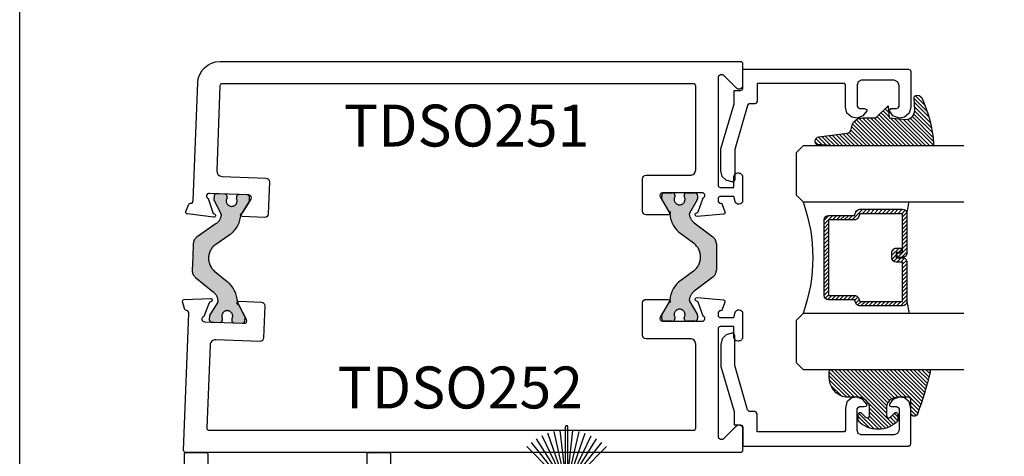
# Model space of a CAD drawing. Units: inches. Extents: x 0 to 160, y 0 to 19.
# Drawn here: x 126 to 130, y 9 to 10 of the extents above; entities that cross this region are included whole.
import ezdxf
from ezdxf import colors
from ezdxf.entities.mleader import LeaderData, LeaderLine
from ezdxf.math import Vec2, Vec3

# ---------------------------------------------------------------- set-up
doc = ezdxf.new("R2010")
doc.units = ezdxf.units.IN
doc.header["$MEASUREMENT"] = 0
doc.linetypes.add('HIDDEN', pattern=[0.375, 0.25, -0.125])
doc.layers.add('Arcadia-Mview', color=6, linetype='Continuous', plot=False)
for name, color, linetype in [('Arcadia-Profile', 5, 'Continuous'), ('Arcadia-Shade', 8, 'Continuous'), ('Arcadia-Text', 3, 'Continuous')]:
    doc.layers.add(name, color=color, linetype=linetype)
doc.styles.get("Standard").update_dxf_attribs({"font": 'ARIALN.TTF'})

# ---------------------------------------------------------------- blocks, each defined once
blk = doc.blocks.new('*U58')
at = {"layer": 'Arcadia-Shade', "lineweight": -3}
h = blk.add_hatch(dxfattribs=at)
h.set_pattern_fill('ANSI31', color=256, scale=0.1, style=0)
h.set_pattern_definition([(45, (-12.49009116438055, -10.79353366436353), (-0.0088388347648318, 0.0088388347648318), [])])
edge = h.paths.add_edge_path()
edge.add_line((0.4990116755820751, 0.4285564927512802), (0.5229934129158452, 0.4285564927512838))
edge.add_arc((0.5229934129158464, 0.4482414927513224), 0.0196850000000387, 269.9999999999964, 359.9999999999984)
edge.add_line((0.5426784129158851, 0.4482414927513219), (0.5426784129158851, 0.4732180318310384))
edge.add_line((0.5426784129158851, 0.4732180318310384), (0.5229934129158452, 0.4732180318310384))
edge.add_line((0.5229934129158452, 0.4732180318310384), (0.5229934129158452, 0.4482414927513219))
edge.add_line((0.5229934129158452, 0.4482414927513219), (0.4990116755820751, 0.4482414927513219))
edge.add_line((0.4990116755820751, 0.4482414927513219), (0.4990116755820751, 0.4763228331426533))
edge.add_arc((0.47932667558206, 0.476322833142687), 0.0196850000000151, 359.9999999999018, 449.9999999999017)
edge.add_line((0.4793266755820938, 0.4960078331427021), (0.3036411249999347, 0.4960078331426985))
edge.add_arc((0.3036411249999347, 0.4763228331426604), 0.0196850000000382, 90, 180)
edge.add_line((0.2839561249998965, 0.4763228331426604), (0.2839561249998965, 0.2858323436881278))
edge.add_arc((0.3036411249999145, 0.2858323436881261), 0.019685000000018, 179.999999999995, 245.4529343159603)
edge.add_line((0.2954631769583571, 0.2679264678137017), (0.3114070047096007, 0.2606446238063391))
edge.add_line((0.3114070047096007, 0.2606446238063391), (0.3114070047096007, 0.1457257251104203))
edge.add_arc((0.3310920047095802, 0.145725725110422), 0.0196849999999795, 180.0000000000052, 270.0000000000052)
edge.add_line((0.331092004709582, 0.1260407251104425), (0.668905995290265, 0.126040725110439))
edge.add_arc((0.668905995290266, 0.1457257251104211), 0.0196849999999822, 269.9999999999974, 359.9999999999974)
edge.add_line((0.6885909952902481, 0.1457257251104203), (0.6885909952902481, 0.2606446238063391))
edge.add_line((0.6885909952902481, 0.2606446238063391), (0.7045348230414366, 0.2679264678137088))
edge.add_arc((0.6963568749998893, 0.2858323436881248), 0.0196850000000061, 294.547065684023, 359.9999999999882)
edge.add_line((0.7160418749998954, 0.2858323436881207), (0.7160418749998936, 0.4763228331426604))
edge.add_arc((0.696356874999912, 0.47632283314266), 0.0196849999999816, 9.694e-13, 89.99999999999903)
edge.add_line((0.6963568749999123, 0.4960078331426417), (0.5206721869999261, 0.4960078331426985))
edge.add_arc((0.5206721869999243, 0.4763228331426586), 0.0196850000000399, 89.99999999999484, 179.9999999999948)
edge.add_line((0.5009871869998844, 0.4763228331426604), (0.5009871869998844, 0.4521573060815705))
edge.add_line((0.5009871869998844, 0.4521573060815705), (0.5206721869999261, 0.4521573060815705))
edge.add_line((0.5206721869999261, 0.4521573060815705), (0.5206721869999261, 0.4763228331426604))
edge.add_line((0.5206721869999261, 0.4763228331426604), (0.6963568749999123, 0.4763228331426604))
edge.add_line((0.6963568749999123, 0.4763228331426604), (0.6963568749999123, 0.2858323436881207))
edge.add_line((0.6963568749999123, 0.2858323436881207), (0.6804130472487256, 0.2785504996807049))
edge.add_arc((0.6885909952902385, 0.260644623806309), 0.0196849999999735, 114.5470656839565, 179.9999999999124)
edge.add_line((0.668905995290265, 0.2606446238063391), (0.668905995290265, 0.1457257251104203))
edge.add_line((0.668905995290265, 0.1457257251104203), (0.331092004709582, 0.1457257251104203))
edge.add_line((0.331092004709582, 0.1457257251104203), (0.331092004709582, 0.2606446238063391))
edge.add_arc((0.311407004709616, 0.2606446238063067), 0.019684999999966, 9.43583e-11, 65.45293431605755)
edge.add_line((0.3195849527511214, 0.2785504996806978), (0.3036411249999347, 0.2858323436881207))
edge.add_line((0.3036411249999347, 0.2858323436881207), (0.3036411249999347, 0.4763228331426604))
edge.add_line((0.3036411249999347, 0.4763228331426604), (0.4793266755820938, 0.4763228331426604))
edge.add_line((0.4793266755820938, 0.4763228331426604), (0.4793266755820938, 0.4482414927513219))
edge.add_arc((0.4990116755821053, 0.4482414927512917), 0.0196850000000115, 179.9999999999121, 269.9999999999121)
at = {"layer": 'Arcadia-Profile'}
for p, q in [((0, 0.03125), (1.8e-15, 0.75)), ((0.25, 0.75), (0.25, 0.03125)), ((0.75, 0.03125), (0.75, 0.75)), ((1, 0.75), (1, 0.03125)), ((0.3036416249999334, 0.4960078331427021), (0.2499999999999218, 0.5053829846366896)), ((0.6963568749999123, 0.4960078331427021), (0.7499984999999257, 0.5053829846366896)), ((0.7080088700575029, 0.2699663348586228), (0.7122228838293801, 0.2741803486304981)), ((0.03125, 0), (0, 0.03125)), ((0.03125, 0), (0, 0.03125)), ((0.03125, 0), (0, 0.03125)), ((0.03125, 0), (0, 0.03125)), ((0.03125, 0), (0, 0.03125)), ((0.21875, 0), (0.03125, 0)), ((0.21875, 0), (0.03125, 0)), ((0.25, 0.03125), (0.21875, 0)), ((0.25, 0.03125), (0.21875, 0)), ((0.78125, 0), (0.75, 0.03125)), ((0.96875, 0), (0.78125, 0)), ((1, 0.03125), (0.96875, 0))]:
    blk.add_line(p, q, dxfattribs=at)
blk.add_lwpolyline([(0.4990116755820751, 0.4285564927512802), (0.5229934129158452, 0.4285564927512838, 0.4142135623731049), (0.5426784129158851, 0.4482414927513219), (0.5426784129158851, 0.4732180318310384), (0.5229934129158452, 0.4732180318310384), (0.5229934129158452, 0.4482414927513219), (0.4990116755820751, 0.4482414927513219), (0.4990116755820751, 0.4763228331426533, 0.4142135623730951), (0.4793266755820938, 0.4960078331427021), (0.3036411249999347, 0.4960078331426985, 0.4142135623730951), (0.2839561249998965, 0.4763228331426604), (0.2839561249998965, 0.2858323436881278, 0.2936188569408289), (0.2954631769583571, 0.2679264678137017), (0.3114070047096007, 0.2606446238063391), (0.3114070047096007, 0.1457257251104203, 0.4142135623730951), (0.331092004709582, 0.1260407251104425), (0.668905995290265, 0.126040725110439, 0.4142135623730951), (0.6885909952902481, 0.1457257251104203), (0.6885909952902481, 0.2606446238063391), (0.7045348230414366, 0.2679264678137088, 0.2936188569408282), (0.7160418749998954, 0.2858323436881207), (0.7160418749998936, 0.4763228331426604, 0.4142135623730852), (0.6963568749999123, 0.4960078331426417), (0.5206721869999261, 0.4960078331426985, 0.4142135623730951), (0.5009871869998844, 0.4763228331426604), (0.5009871869998844, 0.4521573060815705), (0.5206721869999261, 0.4521573060815705), (0.5206721869999261, 0.4763228331426604), (0.6963568749999123, 0.4763228331426604), (0.6963568749999123, 0.2858323436881207), (0.6804130472487256, 0.2785504996807049, 0.2936188569407848), (0.668905995290265, 0.2606446238063391), (0.668905995290265, 0.1457257251104203), (0.331092004709582, 0.1457257251104203), (0.331092004709582, 0.2606446238063391, 0.2936188569408189), (0.3195849527511214, 0.2785504996806978), (0.3036411249999347, 0.2858323436881207), (0.3036411249999347, 0.4763228331426604), (0.4793266755820938, 0.4763228331426604), (0.4793266755820938, 0.4482414927513219, 0.4142135623730946)], format="xyb", close=True, dxfattribs=at)
blk.add_arc((0.4999992499998971, -0.6625220109668888), 0.7374409998105559, 70.18348207574029, 109.8165179242613, dxfattribs=at)
blk = doc.blocks.new('E-150MOD')
at = {"layer": 'Arcadia-Shade', "lineweight": -3}
h = blk.add_hatch(dxfattribs=at)
h.set_pattern_fill('ANSI31', color=256, scale=0.1, style=0)
h.set_pattern_definition([(45, (-0.138567264803946, 0.0239117308240513), (-0.0088388347648318, 0.0088388347648318), [])])
edge = h.paths.add_edge_path()
edge.add_line((0.2307305913625512, 0.1184704544556859), (0.202291955919371, 0.1184704544556872))
edge.add_arc((0.2022919559193711, 0.1278042520424739), 0.0093337975867867, 126.6780053634676, 269.9999999999995, ccw=False)
edge.add_arc((0.1429581583326799, 0.207470454455787), 0.0900000000000237, 306.6780053633725, 323.576426357604)
edge.add_arc((0.2073301242805562, 0.1599704544556878), 0.0099999999999988, 323.5764263576871, 450.0000000000201)
edge.add_line((0.2073301242805527, 0.1699704544556866), (0.1749999999999971, 0.169970454455686))
edge.add_arc((0.1749999999999987, 0.1199704544556874), 0.0499999999999986, 90.00000000000178, 180.0000000000027)
edge.add_line((0.125, 0.119970454455685), (0.1250000000000007, 0.0659049405506607))
edge.add_arc((0.037059360948156, 0.0786686605666967), 0.0888620759688553, 266.2190256176107, 351.74174670046614, ccw=False)
edge.add_line((0.0311995675385823, -0.009999999999998), (0.0100000000000015, -0.01))
edge.add_arc((0.0100000000000008, 8e-16), 0.0100000000000008, 180.0000000000043, 270.0000000000043, ccw=False)
edge.add_line((0, 0), (0, 0.4305641256404997))
edge.add_arc((0.009999999999999, 0.4305641256405004), 0.009999999999999, 77.99937774415321, 180.0000000000045, ccw=False)
edge.add_arc((-0.3507727045260797, -1.107357734935952), 1.589668855323814, 69.71688305471389, 76.80556558053468, ccw=False)
edge.add_arc((0.1947457635950655, 0.3698040499677627), 0.0150000000000009, -90.00000000001302, 68.26389573529048, ccw=False)
edge.add_line((0.1947457635950621, 0.3548040499677619), (0.1349999999999979, 0.3548040499677614))
edge.add_arc((0.1349999999999979, 0.3448040499677614), 0.01, 90, 180)
edge.add_line((0.1249999999999979, 0.3448040499677614), (0.125, 0.2949704544556848))
edge.add_arc((0.1750000000000003, 0.2949704544556861), 0.0500000000000002, 180.0000000000014, 270.0000000000005)
edge.add_line((0.1750000000000007, 0.2449704544556859), (0.2073301242805527, 0.2449704544556874))
edge.add_arc((0.207330124280542, 0.2549704544556661), 0.0099999999999787, 270.0000000000609, 396.4235736423736)
edge.add_arc((0.1429581583325789, 0.2074704544556889), 0.0900000000000011, 36.42357364230738, 53.32199463653551)
edge.add_arc((0.2022919559193708, 0.2871366568689003), 0.009333797586788, 89.99999999999869, 233.32199463655041, ccw=False)
edge.add_line((0.202291955919371, 0.2964704544556884), (0.2307305913625512, 0.2964704544556882))
edge.add_arc((0.1429581583325826, 0.2074704544556871), 0.125000000000002, -45.39787468375329, 45.39787468375329, ccw=False)
at = {"layer": 'Arcadia-Profile'}
blk.add_lwpolyline([(0.2307305913625512, 0.1184704544556859), (0.202291955919371, 0.1184704544556872, -0.7220322426225168), (0.1967167169756805, 0.1352900043835457, 0.0738671817168788), (0.215376620024047, 0.1540329544556911, 0.6153459029250179), (0.2073301242805527, 0.1699704544556866), (0.1749999999999971, 0.169970454455686, 0.4142135623731001), (0.125, 0.119970454455685), (0.1250000000000007, 0.0659049405506607, -0.3915067863019581), (0.0311995675385823, -0.009999999999998), (0.0100000000000015, -0.01, -0.4142135623730951), (0, 0), (0, 0.4305641256404997, -0.4769788655072018), (0.0120792231389261, 0.4403455790671917, -0.0309400796202896), (0.2003007460826568, 0.3837375409001378, -0.8262721402126098), (0.1947457635950621, 0.3548040499677619), (0.1349999999999979, 0.3548040499677614, 0.4142135623730951), (0.1249999999999979, 0.3448040499677614), (0.125, 0.2949704544556848, 0.41421356237309), (0.1750000000000007, 0.2449704544556859), (0.2073301242805527, 0.2449704544556874, 0.6153459029248967), (0.2153766200240104, 0.2609079544556594, 0.0738671817168641), (0.1967167169756818, 0.2796509045278258, -0.7220322426226498), (0.202291955919371, 0.2964704544556884), (0.2307305913625512, 0.2964704544556882, -0.418287269326214)], format="xyb", close=True, dxfattribs=at)
blk = doc.blocks.new('E-260MOD')
at = {"layer": 'Arcadia-Shade', "lineweight": -3}
h = blk.add_hatch(dxfattribs=at)
h.set_pattern_fill('ANSI31', color=256, scale=0.1, style=0)
h.set_pattern_definition([(45, (0.111432735196054, 0.0210802744449259), (-0.0088388347648318, 0.0088388347648318), [])])
edge = h.paths.add_edge_path()
edge.add_line((-0.1786578097246902, 0.2350642497696223), (-0.125, 0.2404197422160825))
edge.add_line((-0.125, 0.2404197422160825), (-0.1181936880113304, 0.3139171335331267))
edge.add_arc((-0.1581936880113304, 0.3139171335331286), 0.04, 359.9999999999973, 449.9999999999999)
edge.add_line((-0.1581936880113304, 0.3539171335331286), (-0.2162454687676565, 0.3519725935885994))
edge.add_arc((-0.2162454687677204, 0.3619725935886442), 0.0100000000000448, 199.8505422421205, 270.0000000003661, ccw=False)
edge.add_arc((-0.2057289674488805, 0.3657692497091054), 0.0211808495959475, 113.38550761416829, 199.8505422417517, ccw=False)
edge.add_arc((0.0188137903408532, -0.0927442170155847), 0.5317010624323791, 93.16608336545528, 115.98409913818631, ccw=False)
edge.add_arc((-0.009999999999999, 0.4281605382221339), 0.009999999999999, -5.4001247917767614e-12, 93.166083365465, ccw=False)
edge.add_line((0, 0.428160538222133), (0, 0))
edge.add_line((0, 0), (-0.0053552835515234, -0.0845275820354292))
edge.add_arc((-0.0204262058438835, -0.0713796810144441), 0.0199999999999994, 191.4084515945802, 318.8984941272966, ccw=False)
edge.add_line((-0.0400310460016437, -0.0753357197388062), (-0.0574464047220715, 0.0534071486590815))
edge.add_arc((-0.0772453629954753, 0.0505785003444151), 0.0200000000000013, 8.130742450397316, 62.82068149597911)
edge.add_line((-0.0681098259279479, 0.0683701265345048), (-0.0978388426688213, 0.0757519387839843))
edge.add_arc((-0.0749999999999996, 0.1202310042592028), 0.0499999999999997, 180.0000000000006, 242.82068149597302, ccw=False)
edge.add_line((-0.1249999999999993, 0.1202310042592023), (-0.125, 0.180419742216082))
edge.add_line((-0.125, 0.180419742216082), (-0.1786578097246902, 0.2350642497696223))
at = {"layer": 'Arcadia-Profile'}
blk.add_lwpolyline([(-0.1786578097246902, 0.2350642497696223), (-0.125, 0.2404197422160825), (-0.1181936880113304, 0.3139171335331267, 0.4142135623731084), (-0.1581936880113304, 0.3539171335331286), (-0.2162454687676565, 0.3519725935885994, -0.3160158995843511), (-0.2256512846930993, 0.3585769159274423, -0.3962562958274539), (-0.2141359800658433, 0.3852101994920861, -0.0998926618858281), (-0.0105523046130392, 0.4381452745538752, -0.4304926132808653), (0, 0.428160538222133), (0, 0), (-0.0053552835515234, -0.0845275820354292, -0.6217797134979012), (-0.0400310460016437, -0.0753357197388062), (-0.0574464047220715, 0.0534071486590815, 0.2432650129539878), (-0.0681098259279479, 0.0683701265345048), (-0.0978388426688213, 0.0757519387839843, -0.2811846954961982), (-0.1249999999999993, 0.1202310042592023), (-0.125, 0.180419742216082)], format="xyb", close=True, dxfattribs=at)
blk.add_lwpolyline([(-0.1786578097246902, 0.2350642497696223), (-0.125, 0.2404197422160825), (-0.1181936880113304, 0.3139171335331267, 0.4142135623731084), (-0.1581936880113304, 0.3539171335331286), (-0.2162454687676565, 0.3519725935885994, -0.3160158995843511), (-0.2256512846930993, 0.3585769159274423, -0.3962562958274539), (-0.2141359800658433, 0.3852101994920861, -0.0998926618858281), (-0.0105523046130392, 0.4381452745538752, -0.4304926132808653), (0, 0.428160538222133), (0, 0), (-0.0053552835515234, -0.0845275820354292, -0.6217797134979012), (-0.0400310460016437, -0.0753357197388062), (-0.0574464047220715, 0.0534071486590815, 0.2432650129539878), (-0.0681098259279479, 0.0683701265345048), (-0.0978388426688213, 0.0757519387839843, -0.2811846954961982), (-0.1249999999999993, 0.1202310042592023), (-0.125, 0.180419742216082)], format="xyb", close=True, dxfattribs=at)
blk = doc.blocks.new('DS001')
at = {"layer": 'Arcadia-Profile'}
blk.add_lwpolyline([(1.226564120187185, 1.758544697171567), (1.219516519199708, 1.744449495196603), (1.205421317224726, 1.740925694702862), (1.11027870389372, 1.740925694702862), (1.103231102906243, 1.744449495196603), (1.09970730241249, 1.751497096184085), (1.09970730241249, 1.772639899146532), (1.096183501918766, 1.78341858300974), (1.089135900931261, 1.78341858300974), (1.067993097968831, 1.76559229815905), (1.057421696487602, 1.740925694702862), (1.060945496981354, 1.716259091246674), (1.07856449945006, 1.695116288284227), (1.106754903399967, 1.688068687296744), (1.205421317224726, 1.688068687296744), (1.212468918212203, 1.684544886803003), (1.212468918212203, 1.677497285815521), (1.212468918212203, 1.300036068221246), (1.212468918212203, 1.292988467233764), (1.205421317224726, 1.292988467233764), (1.131421506856178, 1.292988467233764), (1.124373905868673, 1.289464666740023), (1.120850105374949, 1.28241706575254), (1.120850105374949, 1.257543179914367), (1.117326304881196, 1.254019379420626), (1.113802504387472, 1.250495578926885), (0.9164696767379545, 1.194114771027026), (0.7823579755938049, 1.194114771027026), (0.7753103746063282, 1.190590970533285), (0.7717865741125756, 1.183543369545803), (0.7717865741125756, 1.180019569052061), (0.7788341751000523, 1.155352965595873), (0.7964531775687583, 1.137733963127167), (0.821327063406948, 1.130686362139685), (0.9199934772317071, 1.130686362139685), (1.120850105374949, 1.190590970533285), (1.173707112781067, 1.190590970533285), (1.180754713768543, 1.190590970533285), (1.180754713768543, 1.197638571520767), (1.180754713768543, 1.218781374483214), (1.184278514262296, 1.225828975470697), (1.191326115249773, 1.229352775964438), (1.276104609481529, 1.229352775964438), (1.276104609481529, 1.970387291560007), (1.272580808987805, 1.97743489254749), (1.265533208000328, 1.980958693041231), (1.106754903399967, 1.980958693041231), (1.07856449945006, 1.973911092053748), (1.060945496981354, 1.952768289091302), (1.057421696487602, 1.927894403253129), (1.067993097968831, 1.899703999303199), (1.089135900931261, 1.885608797328234), (1.096183501918766, 1.885608797328234), (1.09970730241249, 1.892656398315717), (1.09970730241249, 1.917323001771905), (1.103231102906243, 1.924370602759387), (1.11027870389372, 1.927894403253129), (1.205421317224726, 1.927894403253129), (1.219516519199708, 1.920846802265646), (1.226564120187185, 1.906751600290682)], close=True, dxfattribs=at)
blk = doc.blocks.new('B270PILE')
at = {"layer": 'Arcadia-Profile'}
for p, q in [((-0.005, 0.03), (-0.005, 0.225)), ((0.005, 0.03), (0.005, 0.225)), ((-0.0347241831699113, 0.03), (-0.1093844810405916, 0.1850337060029319)), ((-0.0252308089558078, 0.03), (-0.0832651711355121, 0.1958526784054417)), ((-0.0164576119723372, 0.03), (-0.0560987533918259, 0.2036791885306117)), ((-0.0081243397192981, 0.03), (-0.0282268612749826, 0.2084148134725706)), ((0.0081243397192981, 0.03), (0.0282268612749826, 0.2084148134725706)), ((0.0164576119723372, 0.03), (0.0560987533918259, 0.2036791885306117)), ((0.0252308089558078, 0.03), (0.0832651711355121, 0.1958526784054417)), ((0.0347241831699113, 0.03), (0.1093844810405917, 0.1850337060029319)), ((-0.0721055093308178, 0.03), (-0.1782655152223096, 0.1361600058914919)), ((-0.0575022248831391, 0.03), (-0.1571852140601667, 0.1549985147676532)), ((-0.0453068943729671, 0.03), (-0.1341282176302316, 0.1713583261783576)), ((0.0453068943729671, 0.03), (0.1341282176302316, 0.1713583261783576)), ((0.0575022248831391, 0.03), (0.1571852140601667, 0.1549985147676532)), ((0.0721055093308178, 0.03), (0.1782655152223096, 0.1361600058914919))]:
    blk.add_line(p, q, dxfattribs=at)
blk.add_lwpolyline([(-0.105, 0, -0.9999999999999998), (-0.105, 0.03), (0.105, 0.03, -0.9999999999999998), (0.105, 0), (0.105, 0)], format="xyb", close=True, dxfattribs=at)
blk.add_arc((0, 0.225), 0.005, 0, 180, dxfattribs=at)

msp = doc.modelspace()

# ---------------------------------------------------------------- hatches: boundary and pattern name
at = {"layer": 'Arcadia-Profile', "lineweight": -3}
h = msp.add_hatch(color=256, dxfattribs=at)
h.dxf.hatch_style = 1
edge = h.paths.add_edge_path()
edge.add_arc((126.9216714909128, 9.431325149401612), 0.0770783737909187, 124.8023961409555, 230.8023961409256, ccw=False)
edge.add_line((126.8776791703121, 9.494616155353693), (126.9359185787823, 9.53509721092325))
edge.add_arc((126.871159407366, 9.633871081906886), 0.1181102361000375, 303.250074611827, 354.1731172386308)
edge.add_arc((126.9964927218141, 9.621080773030723), 0.0078740157399742, 147.8023961394414, 174.1731172370298, ccw=False)
edge.add_line((126.9898296080371, 9.62527637056473), (127.0265149821218, 9.683537159287535))
edge.add_arc((127.0198518683446, 9.687732756821529), 0.0078740157400875, 327.8023961400936, 357.8023961397121)
edge.add_line((127.0277200929109, 9.687430819661582), (127.0283185477023, 9.703026040517326))
edge.add_arc((127.0165162108529, 9.703478946256961), 0.0118110236100018, 357.8023961410673, 447.8023961410673)
edge.add_line((127.0169691165925, 9.715281283106375), (126.9815621060444, 9.716640000325466))
edge.add_arc((126.9811092003046, 9.704837663476038), 0.0118110236100197, 87.80239614060064, 177.8023961411393)
edge.add_line((126.9693068634552, 9.70529056921566), (126.969125415152, 9.700562181366305))
edge.add_arc((126.9479734153593, 9.688379648986011), 0.0244094487940084, -214.33507659399254, 29.93986887563841, ccw=False)
edge.add_line((126.927817236179, 9.702147351455206), (126.9279986844823, 9.70687573930456))
edge.add_arc((126.916196347633, 9.707328645044196), 0.0118110236099992, 357.8023961410668, 447.8023961410801)
edge.add_line((126.9166492533726, 9.71913098189361), (126.8812422428243, 9.720489699112587))
edge.add_arc((126.8807893370847, 9.70868736226316), 0.0118110236100156, 87.80239614112585, 177.8023961405872)
edge.add_line((126.8689870002353, 9.709140268002894), (126.8683885454438, 9.69354504714715))
edge.add_arc((126.8762567700101, 9.693243109987431), 0.0078740157400054, 177.8023961413444, 207.802396141072)
edge.add_line((126.8692917190732, 9.689570482954988), (126.9011545419758, 9.629143387430869))
edge.add_arc((126.8941894910389, 9.62547076039817), 0.0078740157400753, -7.662759374272923, 27.802396142902296, ccw=False)
edge.add_arc((126.8473672826969, 9.631770384627611), 0.0551181101799959, 304.80239614087424, 352.33724062396993, ccw=False)
edge.add_line((126.8788258287803, 9.586511507618408), (126.7929713448653, 9.526835761838012))
edge.add_arc((126.8154417349248, 9.494507992545731), 0.0393700786999669, 124.8023961408298, 177.8023961409064)
edge.add_line((126.7761006120935, 9.496017678344625), (126.7738357855555, 9.436998232650918))
edge.add_line((126.7738357855555, 9.436998232650918), (126.7715709590175, 9.377978786957211))
edge.add_arc((126.8109120818488, 9.376469101158332), 0.0393700786999969, 177.8023961409288, 230.8023961409864)
edge.add_line((126.7860303144133, 9.345958435054055), (126.8670590259398, 9.279878673015443))
edge.add_arc((126.83222455153, 9.237163740469494), 0.0551181101799701, 3.2675516577065196, 50.80239614094438, ccw=False)
edge.add_arc((126.8793918392034, 9.239856588959366), 0.007874015740032, -32.19760385856563, 3.267551658120283, ccw=False)
edge.add_line((126.8860549529806, 9.235660991425558), (126.8496549646311, 9.17785342959348))
edge.add_arc((126.8563180784083, 9.1736578320596), 0.007874015740024, 147.8023961407799, 177.8023961405219)
edge.add_line((126.848449853842, 9.173959769219433), (126.8478513990507, 9.15836454836369))
edge.add_arc((126.8596537359001, 9.157911642624054), 0.0118110236100036, 177.8023961410676, 267.8023961405076)
edge.add_line((126.8592008301603, 9.14610930577464), (126.8946078407086, 9.144750588555663))
edge.add_arc((126.8950607464482, 9.15655292540509), 0.0118110236100156, 267.8023961411259, 357.8023961405872)
edge.add_line((126.9068630832977, 9.156100019665354), (126.907044531601, 9.16082840751471))
edge.add_arc((126.9281965313937, 9.17301093989509), 0.0244094487939979, -34.3350765939316, 209.9398688758837, ccw=False)
edge.add_line((126.948352710574, 9.159243237425923), (126.9481712622706, 9.154514849576568))
edge.add_arc((126.95997359912, 9.154061943836817), 0.0118110236100062, 177.8023961405161, 267.8023961405162)
edge.add_line((126.9595206933803, 9.142259606987405), (126.9949277039286, 9.140900889768428))
edge.add_arc((126.9953806096682, 9.152703226617856), 0.0118110236100156, 267.8023961411259, 357.8023961405872)
edge.add_line((127.0071829465176, 9.15225032087812), (127.007781401309, 9.167845541733865))
edge.add_arc((126.9999131767427, 9.16814747889374), 0.0078740157400034, 357.8023961402055, 387.8023961407282)
edge.add_line((127.0068782276797, 9.171820105926141), (126.9747655916437, 9.232720966192227))
edge.add_arc((126.9817306425807, 9.236393593224687), 0.007874015740016, 181.4316750433747, 207.8023961411424, ccw=False)
edge.add_arc((126.8557857192344, 9.233245896451942), 0.1181102360999723, 1.43167504319827, 52.35471766999599)
edge.add_line((126.9279240428054, 9.326766429726487), (126.8729581981202, 9.3715916511652))
h = msp.add_hatch(color=256, dxfattribs=at)
h.dxf.hatch_style = 1
edge = h.paths.add_edge_path()
edge.add_line((129.0296770588684, 9.693338131183847), (128.9955205318318, 9.63417729094635))
edge.add_arc((129.0023396294924, 9.630240283076287), 0.0078740157400608, 149.9999999997158, 185.4651555163877)
edge.add_arc((129.0493689665929, 9.63473982875757), 0.0551181101799998, 185.4651555168738, 232.9999999999651)
edge.add_line((129.0161980598389, 9.590720548721148), (129.099701072277, 9.527796515502583))
edge.add_arc((129.0760075674526, 9.496354172619345), 0.0393700787000457, 2.05773176276125e-11, 53.00000000006139, ccw=False)
edge.add_line((129.1153776461527, 9.496354172619357), (129.1153776461527, 9.437291287410059))
edge.add_line((129.1153776461527, 9.437291287410059), (129.1153776461527, 9.378228402200872))
edge.add_arc((129.0760075674526, 9.378228402200829), 0.0393700787000126, -52.9999999999784, 6.201616997714154e-11, ccw=False)
edge.add_line((129.0997010722771, 9.346786059317647), (129.0161980598389, 9.283862026099081))
edge.add_arc((129.0493689665929, 9.239842746062688), 0.0551181101799809, 127.0000000000645, 174.5348444831542)
edge.add_arc((129.0023396294924, 9.244342291743802), 0.0078740157400298, 174.5348444825534, 209.9999999992335)
edge.add_line((128.9955205318317, 9.240405283873878), (129.0296770588684, 9.181244443636384))
edge.add_arc((129.0228579612078, 9.17730743576642), 0.0078740157399503, -5.171045813767705e-10, 29.999999999912575, ccw=False)
edge.add_line((129.0307319769478, 9.177307435766348), (129.0307319769478, 9.161700736510053))
edge.add_arc((129.0189209533378, 9.161700736510053), 0.0118110236099938, -90, 0, ccw=False)
edge.add_line((129.0189209533378, 9.149889712900057), (128.9834878825078, 9.149889712900057))
edge.add_arc((128.9834878825078, 9.161700736510053), 0.0118110236099938, 180, 270, ccw=False)
edge.add_line((128.9716768588978, 9.161700736510053), (128.9716768588978, 9.166432604549296))
edge.add_arc((128.9510075675803, 9.179417271925084), 0.0244094487940165, 327.8625272650945, 572.1374727349054)
edge.add_line((128.9303382762627, 9.166432604549296), (128.9303382762627, 9.161700736510053))
edge.add_arc((128.9185272526528, 9.161700736510053), 0.0118110236099938, -90, 0, ccw=False)
edge.add_line((128.9185272526528, 9.149889712900057), (128.8830941818228, 9.149889712900057))
edge.add_arc((128.8830941818228, 9.161700736510053), 0.0118110236099938, 180, 270, ccw=False)
edge.add_line((128.8712831582128, 9.161700736510053), (128.8712831582127, 9.177307435766348))
edge.add_arc((128.8791571739527, 9.17730743576632), 0.0078740157399775, 149.9999999993572, 179.9999999997932, ccw=False)
edge.add_line((128.8723380762922, 9.181244443636384), (128.9067623997217, 9.240869120832595))
edge.add_arc((128.8999433020611, 9.244806128702503), 0.0078740157399319, 330.0000000004877, 356.3707210986562)
edge.add_arc((129.0256748939117, 9.236831260529723), 0.1181102360999983, 125.44767847094101, 176.3707210977143, ccw=False)
edge.add_line((128.9571757667441, 9.333049228960132), (129.0138200540093, 9.375733761043985))
edge.add_arc((128.9674331307018, 9.437291287410101), 0.0770783737909302, 307.0000000000244, 413.0000000000051)
edge.add_line((129.0138200540093, 9.498848813776245), (128.9571757667441, 9.541533345860099))
edge.add_arc((129.0256748939117, 9.637751314290536), 0.1181102361000097, 183.6292789022991, 234.5523215290726, ccw=False)
edge.add_arc((128.899943302061, 9.629776446117756), 0.0078740157400191, 3.629278901095668, 29.99999999890024)
edge.add_line((128.9067623997217, 9.633713453987635), (128.8723380762921, 9.693338131183847))
edge.add_arc((128.8791571739527, 9.697275139053811), 0.0078740157399503, 179.999999999483, 209.9999999999126, ccw=False)
edge.add_line((128.8712831582128, 9.697275139053882), (128.8712831582128, 9.712881838310064))
edge.add_arc((128.8830941818228, 9.712881838310064), 0.0118110236099938, 90, 180, ccw=False)
edge.add_line((128.8830941818228, 9.724692861920058), (128.9185272526528, 9.724692861920058))
edge.add_arc((128.9185272526528, 9.712881838310064), 0.0118110236099938, 0, 90, ccw=False)
edge.add_line((128.9303382762627, 9.712881838310064), (128.9303382762627, 9.70814997027082))
edge.add_arc((128.9510075675803, 9.695165302895116), 0.0244094487939952, 147.8625272652994, 392.1374727347006)
edge.add_line((128.9716768588978, 9.70814997027082), (128.9716768588978, 9.712881838310064))
edge.add_arc((128.9834878825078, 9.712881838310064), 0.0118110236099938, 90, 180, ccw=False)
edge.add_line((128.9834878825078, 9.724692861920058), (129.0189209533378, 9.724692861920058))
edge.add_arc((129.0189209533378, 9.712881838310064), 0.0118110236099938, 0, 90, ccw=False)
edge.add_line((129.0307319769478, 9.712881838310064), (129.0307319769478, 9.697275139053882))
edge.add_arc((129.0228579612078, 9.697275139053954), 0.0078740157399633, 329.9999999989334, 359.99999999948295, ccw=False)

# ---------------------------------------------------------------- linework, layer by layer
at = {"layer": 'Arcadia-Mview', "lineweight": -3}
msp.add_lwpolyline([(126, 18.65916279293205), (142, 18.65916279293205), (142, 2.84e-14), (126, 2.84e-14)], close=True, dxfattribs=at)
at = {"layer": 'Arcadia-Profile', "elevation": -0.0001031840451056}
for points in [[(129.0273817151255, 9.634584161152244, 0.270495450892694), (129.0335849515913, 9.639739299258505), (129.0560200235859, 9.70137915334055, 0.8430390037151086), (129.052020023752, 9.724692861920058), (128.8750200237519, 9.724692861920058, 0.5773502691895758), (128.8646277189066, 9.706692861920029), (128.8997507351429, 9.645858013283483, 0.1826758133126405), (128.9041285372508, 9.642275437592158, -0.8496353657691814), (128.9015781361347, 9.626692861920102), (128.801020023752, 9.626692861920102, -0.4142135623730951), (128.7850200237519, 9.642692861920064), (128.785020023752, 9.786692861920068, -0.4142135623730951), (128.801020023752, 9.802692861920033), (128.998020023752, 9.802692861920033, 0.4142135623730951), (129.023020023752, 9.827692861920008), (129.023020023752, 10.20229128741004, 0.4142135623730951), (129.013020023752, 10.21229128741015), (126.9056362867373, 10.21229128741003, 0.4030236207041986), (126.895643641528, 10.20267474760339), (126.8810958271818, 9.823571127802321, 0.4142135623730441), (126.9051187897218, 9.79763086429568), (127.1019739003462, 9.790076698487379, -0.4142135623730951), (127.1173485963719, 9.773474929843127), (127.1118267695882, 9.629580838828357, -0.4142135623730152), (127.0952250009439, 9.61420614280257), (126.9947408469475, 9.618062146123972, -0.8496353657689766), (126.992789851346, 9.633731058868417, 0.1826758133126548), (126.9973018111887, 9.637143128366114), (127.034731769464, 9.69658640638556, 0.5773502691917314), (127.025037336289, 9.714971671284953), (126.8481675160834, 9.721758916706559, 0.8430390037137648), (126.8432764702457, 9.698615738942518), (126.8633313986784, 9.636160923978192, 0.2704954508840038), (126.8693323937681, 9.63077170794281, -0.9618520024803768), (126.8667141220529, 9.614999651406148), (126.7498700107613, 9.629755530918256, -0.4931454260286516), (126.7434652536186, 9.64071490698245), (126.7566265061207, 9.672969427542961, -0.3027680775113653), (126.7639744173624, 9.677946792120448, 0.4008754401572824), (126.77587682185, 9.689486311545235), (126.7960862168677, 10.21612588934317, -0.4030236207055825), (126.8960126689613, 10.31229128741006), (129.2230200237519, 10.31229128741006, -0.4142135623730951), (129.2330200237519, 10.30229128741007), (129.2330200237519, 10.20429128741011, -0.6681786379174821), (129.205706315253, 10.19297757891103), (129.1503337322509, 10.24835016191309, 0.6681786379192989), (129.123020023752, 10.23703645341413), (129.123020023752, 9.758291287410083, 0.4142135623730951), (129.133020023752, 9.748291287410092), (129.1930200237519, 9.748291287410092), (129.1930200237519, 9.79429128741003, -0.4142135623730951), (129.2120200237519, 9.813291287410035), (129.2140200237519, 9.813291287410035, -0.4142135623730951), (129.2330200237519, 9.79429128741003), (129.2330200237519, 9.689291287410011, -0.4142135623730951), (129.2170200237519, 9.673291287410049), (129.2146754772947, 9.673291287410049, -0.3394542588636201), (129.1992206640741, 9.6851501826884), (129.1930200237519, 9.708291287410017), (129.1330200237519, 9.708291287410017, 0.4142135623730951), (129.1230200237519, 9.698291287410026), (129.1230200237519, 9.689671932225675, 0.4008754401553171), (129.1344711796353, 9.677684490043358, -0.3027680775114163), (129.1416228245236, 9.67242902306668), (129.1535375647311, 9.639693543387917, -0.4931454260338671), (129.1467172697069, 9.628987824656514), (129.0293932655719, 9.618723304335273, -0.9618520024741991)], [(126.8770953980422, 9.067365205691768, 0.4142135623730951), (126.8511551345355, 9.043342243151638), (126.8369310500695, 8.67267474760342, 0.4254927504328039), (126.8469236952788, 8.662291287410081), (129.013020023752, 8.662291287410081, 0.4142135623730951), (129.023020023752, 8.672291287410072), (129.023020023752, 9.046889712900107, 0.4142135623730951), (128.998020023752, 9.071889712900084), (128.801020023752, 9.071889712900198, -0.414213562371014), (128.7850200237519, 9.087889712900047), (128.785020023752, 9.231889712900166, -0.4142135623730951), (128.801020023752, 9.247889712900127), (128.9015781361347, 9.247889712900127, -0.8496353657691814), (128.9041285372508, 9.23230713722796, 0.1826758133126405), (128.899750735143, 9.228724561536634), (128.8646277189065, 9.167889712900088, 0.5773502691895758), (128.8750200237519, 9.149889712900057), (129.052020023752, 9.149889712900057, 0.8430390037151084), (129.0560200235859, 9.17320342147968), (129.0335849515914, 9.234843275561612, 0.2704954508933203), (129.0273817151255, 9.239998413667873, -0.9618520024741997), (129.0293932655719, 9.255859270484958), (129.1467172697069, 9.245594750163601, -0.4931454260297168), (129.1535375647312, 9.234889031432314), (129.1416228245237, 9.202153551753437, -0.3027680775112389), (129.1344711796353, 9.196898084776873, 0.4008754401580664), (129.1230200237519, 9.184910642594442), (129.1230200237519, 9.176291287410091, 0.4142135623730951), (129.1330200237519, 9.1662912874101), (129.1930200237519, 9.1662912874101), (129.199220664074, 9.189432392131717, -0.33945425886362), (129.2146754772947, 9.201291287410069), (129.2170200237519, 9.201291287410069, -0.4142135623730951), (129.2330200237519, 9.185291287410106), (129.2330200237519, 9.080291287410088, -0.4142135623730951), (129.2140200237519, 9.061291287410082), (129.2120200237519, 9.061291287410082, -0.4142135623730951), (129.1930200237519, 9.080291287410088), (129.1930200237519, 9.126291287410137), (129.133020023752, 9.126291287410137, 0.4142135623730951), (129.123020023752, 9.116291287410146), (129.1230200237519, 8.637546121405986, 0.6681786379192989), (129.1503337322509, 8.626232412907026), (129.2057063152529, 8.68160499590908, -0.6681786379192989), (129.2330200237519, 8.67029128741012), (129.2330200237519, 8.57229128741005, -0.4142135623730951), (129.2230200237519, 8.562291287410059), (126.7430126689613, 8.562291287410059, -0.4254927504328039), (126.7330200237519, 8.572674747603397), (126.75652123568, 9.185096263274882, 0.4008754401564696), (126.7455381725718, 9.197513995189293, -0.3027680775092711), (126.7385933138068, 9.203039833993213), (126.7279426119777, 9.236208120270472, -0.4931454260292668), (126.7351684125153, 9.246644434004901), (126.8527997307963, 9.252402496455826, -0.9618520024663318), (126.8542016010673, 9.236476170014608, 0.2704954508893353), (126.8478052479265, 9.231562692830035), (126.8230230334215, 9.170828469274507, 0.8430390037091244), (126.8261261034195, 9.147378523368612), (127.0029959236251, 9.140591277947006, 0.577350269189621), (127.0140708134958, 9.158179535801306), (126.9813064037844, 9.220316469539963, 0.1826758133082255), (126.9770691989752, 9.224064281606157, -0.8496353657736964), (126.9802152540725, 9.239537598889566), (127.0806994080688, 9.235681595568275, -0.4142135623751746), (127.0960741040945, 9.219079826923913), (127.0905522773108, 9.075185735909141, -0.4142135623730951), (127.0739505086666, 9.059811039883467)]]:
    msp.add_lwpolyline(points, format="xyb", close=True, dxfattribs=at)
at = {"layer": 'Arcadia-Profile', "linetype": 'HIDDEN', "elevation": -0.0001031840451056}
for points in [[(126.8729581981202, 9.3715916511652, -0.4985816080532727), (126.8776791703121, 9.494616155353693), (126.9359185787823, 9.53509721092325, 0.2259239423165799), (126.9886593896611, 9.621880167335686, -0.1155744859907355), (126.9898296080371, 9.62527637056473), (127.0265149821218, 9.683537159287535, 0.1316524975856848), (127.0277200929109, 9.687430819661582), (127.0283185477023, 9.703026040517326, 0.414213562373095), (127.0169691165925, 9.715281283106375), (126.9815621060444, 9.716640000325466, 0.4142135623759122), (126.9693068634552, 9.70529056921566), (126.969125415152, 9.700562181366305, -1.809162955580436), (126.927817236179, 9.702147351455206), (126.9279986844823, 9.70687573930456, 0.4142135623732031), (126.9166492533726, 9.71913098189361), (126.8812422428243, 9.720489699112587, 0.4142135623702778), (126.8689870002353, 9.709140268002894), (126.8683885454438, 9.69354504714715, 0.1316524975861804), (126.8692917190732, 9.689570482954988), (126.9011545419758, 9.629143387430869, -0.1559930782602346), (126.9019931924293, 9.624420823026863, -0.2104361507017686), (126.8788258287803, 9.586511507618408), (126.7929713448653, 9.526835761838012, 0.2354687434836783), (126.7761006120935, 9.496017678344625), (126.7738357855555, 9.436998232650918), (126.7715709590175, 9.377978786957211, 0.2354687434835778), (126.7860303144133, 9.345958435054055), (126.8670590259398, 9.279878673015443, -0.2104361507024193), (126.8872530538156, 9.24030539704108, -0.1559930782580519), (126.8860549529806, 9.235660991425558), (126.8496549646311, 9.17785342959348, 0.1316524975862468), (126.848449853842, 9.173959769219433), (126.8478513990507, 9.15836454836369, 0.414213562370278), (126.8592008301603, 9.14610930577464), (126.8946078407086, 9.144750588555663, 0.4142135623702777), (126.9068630832977, 9.156100019665354), (126.907044531601, 9.16082840751471, -1.809162955584748), (126.948352710574, 9.159243237425923), (126.9481712622706, 9.154514849576568, 0.4142135623730951), (126.9595206933803, 9.142259606987405), (126.9949277039286, 9.140900889768428, 0.4142135623702777), (127.0071829465176, 9.15225032087812), (127.007781401309, 9.167845541733865, 0.131652497589709), (127.0068782276797, 9.171820105926141), (126.9747655916437, 9.232720966192227, -0.1155744859915625), (126.9738590848715, 9.236196862176367, 0.2259239423165561), (126.9279240428054, 9.326766429726487)], [(129.0296770588684, 9.693338131183847), (128.9955205318318, 9.63417729094635, 0.1559930782579787), (128.9945014066423, 9.629490358796144, 0.2104361507017316), (129.0161980598389, 9.590720548721148), (129.099701072277, 9.527796515502583, -0.2354687434835282), (129.1153776461527, 9.496354172619357), (129.1153776461527, 9.437291287410059), (129.1153776461527, 9.378228402200872, -0.2354687434835282), (129.0997010722771, 9.346786059317647), (129.0161980598389, 9.283862026099081, 0.2104361507017315), (128.9945014066423, 9.245092216024087, 0.1559930782579785), (128.9955205318317, 9.240405283873878), (129.0296770588684, 9.181244443636384, -0.1316524975893111), (129.0307319769478, 9.177307435766348), (129.0307319769478, 9.161700736510053, -0.4142135623730951), (129.0189209533378, 9.149889712900057), (128.9834878825078, 9.149889712900057, -0.4142135623730951), (128.9716768588978, 9.161700736510053), (128.9716768588977, 9.166432604549296, 1.809162955584641), (128.9303382762627, 9.166432604549296), (128.9303382762627, 9.161700736510053, -0.4142135623730951), (128.9185272526528, 9.149889712900057), (128.8830941818228, 9.149889712900057, -0.4142135623730951), (128.8712831582128, 9.161700736510053), (128.8712831582127, 9.177307435766348, -0.1316524975893111), (128.8723380762922, 9.181244443636384), (128.9067623997217, 9.240869120832595, 0.1155744859933333), (128.9078015265517, 9.24430769944183, -0.2259239423164371), (128.9571757667441, 9.333049228960132), (129.0138200540093, 9.375733761043985, 0.4985816080533266), (129.0138200540093, 9.498848813776245), (128.9571757667441, 9.541533345860099, -0.2259239423164371), (128.9078015265517, 9.6302748753784, 0.115574485991736), (128.9067623997217, 9.633713453987635), (128.8723380762921, 9.693338131183847, -0.1316524975893111), (128.8712831582128, 9.697275139053882), (128.8712831582128, 9.712881838310064, -0.4142135623730951), (128.8830941818228, 9.724692861920058), (128.9185272526528, 9.724692861920058, -0.414213562373095), (128.9303382762627, 9.712881838310064), (128.9303382762627, 9.70814997027082, 1.809162955576214), (128.9716768588978, 9.70814997027082), (128.9716768588978, 9.712881838310064, -0.4142135623730951), (128.9834878825078, 9.724692861920058), (129.0189209533378, 9.724692861920058, -0.414213562373095), (129.0307319769478, 9.712881838310064), (129.0307319769478, 9.697275139053882, -0.1316524975898029)]]:
    msp.add_lwpolyline(points, format="xyb", close=True, dxfattribs=at)
at = {"layer": 'Arcadia-Profile', "lineweight": -3, "elevation": -0.0001031840451056}
for points in [[(126.7363460022947, 8.21229128741356), (126.7363460022947, 8.555624620743396), (126.7363551387297, 8.555973527118336), (126.7363825229923, 8.55632147716528), (126.736428080024, 8.556667517176942), (126.7364916849565, 8.55701069868223), (126.7365731634528, 8.557350081043975), (126.7366722921861, 8.557684734039182), (126.7367887994514, 8.558013740406974), (126.7369223659104, 8.5583361983638), (126.7370726254668, 8.558651224074989), (126.7372391662695, 8.558957954076728), (126.7374215318417, 8.559255547643485), (126.7376192223322, 8.559543189091979), (126.737831695885, 8.559820090016952), (126.7380583701248, 8.560085491452352), (126.7382986237535, 8.560338665951345), (126.7385517982523, 8.560578919579935), (126.7388171996877, 8.56080559381962), (126.7390941006127, 8.561018067372512), (126.7393817420612, 8.561215757863007), (126.739679335628, 8.561398123435305), (126.7399860656298, 8.561564664237945), (126.7403010913408, 8.561714923794394), (126.7406235492977, 8.561848490253391), (126.7409525556655, 8.56196499751854), (126.7412872086607, 8.562064126251922), (126.7416265910225, 8.562145604748135), (126.7419697725277, 8.562209209680528), (126.7423158125395, 8.562254766712382), (126.7426637625864, 8.562282150975076), (126.7430126689613, 8.562291287410059), (126.834679335627, 8.562291287410059), (126.835028242002, 8.562282150975076), (126.8353761920488, 8.562254766712382), (126.8357222320606, 8.562209209680528), (126.8360654135658, 8.562145604748135), (126.8364047959277, 8.562064126251922), (126.8367394489229, 8.56196499751854), (126.8370684552907, 8.561848490253391), (126.8373909132475, 8.561714923794394), (126.8377059389586, 8.561564664237945), (126.8380126689604, 8.561398123435305), (126.8383102625271, 8.561215757863007), (126.8385979039756, 8.561018067372512), (126.8388748049007, 8.56080559381962), (126.8391402063361, 8.560578919579935), (126.8393933808349, 8.560338665951345), (126.8396336344635, 8.560085491452352), (126.8398603087034, 8.559820090016952), (126.8400727822561, 8.559543189091979), (126.8402704727466, 8.559255547643485), (126.8404528383189, 8.558957954076728), (126.8406193791216, 8.558651224074989), (126.840769638678, 8.5583361983638), (126.840903205137, 8.558013740406974), (126.8410197124023, 8.557684734039182), (126.8411188411356, 8.557350081043975), (126.8412003196319, 8.55701069868223), (126.8412639245643, 8.556667517176942), (126.8413094815961, 8.55632147716528), (126.8413368658587, 8.555973527118336), (126.8413460022936, 8.555624620743396), (126.8413460022936, 8.282291287412814)], [(127.5533460022865, 8.369291287411894), (127.5533460022865, 8.555624620743396), (127.5533551387215, 8.555973527118336), (127.5533825229841, 8.55632147716528), (127.5534280800159, 8.556667517176942), (127.5534916849483, 8.55701069868223), (127.5535731634446, 8.557350081043975), (127.5536722921779, 8.557684734039182), (127.5537887994433, 8.558013740406974), (127.5539223659022, 8.5583361983638), (127.5540726254586, 8.558651224074989), (127.5542391662613, 8.558957954076728), (127.5544215318336, 8.559255547643485), (127.554619222324, 8.559543189091979), (127.5548316958768, 8.559820090016952), (127.5550583701166, 8.560085491452352), (127.5552986237453, 8.560338665951345), (127.5555517982441, 8.560578919579935), (127.5558171996795, 8.56080559381962), (127.5560941006046, 8.561018067372512), (127.5563817420531, 8.561215757863007), (127.5566793356198, 8.561398123435305), (127.5569860656216, 8.561564664237945), (127.5573010913327, 8.561714923794394), (127.5576235492895, 8.561848490253391), (127.5579525556573, 8.56196499751854), (127.5582872086525, 8.562064126251922), (127.5586265910144, 8.562145604748135), (127.5589697725195, 8.562209209680528), (127.5593158125314, 8.562254766712382), (127.5596637625782, 8.562282150975076), (127.5600126689531, 8.562291287410059), (127.6516793356189, 8.562291287410059), (127.6520282419939, 8.562282150975076), (127.6523761920407, 8.562254766712382), (127.6527222320525, 8.562209209680528), (127.6530654135577, 8.562145604748135), (127.6534047959196, 8.562064126251922), (127.6537394489147, 8.56196499751854), (127.6540684552825, 8.561848490253391), (127.6543909132394, 8.561714923794394), (127.6547059389504, 8.561564664237945), (127.6550126689522, 8.561398123435305), (127.6553102625189, 8.561215757863007), (127.6555979039675, 8.561018067372512), (127.6558748048925, 8.56080559381962), (127.6561402063279, 8.560578919579935), (127.6563933808267, 8.560338665951345), (127.6566336344553, 8.560085491452352), (127.6568603086952, 8.559820090016952), (127.657072782248, 8.559543189091979), (127.6572704727385, 8.559255547643485), (127.6574528383107, 8.558957954076728), (127.6576193791134, 8.558651224074989), (127.6577696386698, 8.5583361983638), (127.6579032051288, 8.558013740406974), (127.6580197123941, 8.557684734039182), (127.6581188411274, 8.557350081043975), (127.6582003196237, 8.55701069868223), (127.6582639245561, 8.556667517176942), (127.658309481588, 8.55632147716528), (127.6583368658505, 8.555973527118336), (127.6583460022855, 8.555624620743396), (127.6583460022855, 8.369291287411894)]]:
    msp.add_lwpolyline(points, dxfattribs=at)

# ---------------------------------------------------------------- block references
at = {"lineweight": -3, "xscale": -1, "rotation": 270}
for name, p in [('DS001', (128.0043718750208, 9.00154826261814, -0.0001031840451056)), ('*U58', (129.4717771951672, 8.934612324919836, -0.0001031840451056))]:
    msp.add_blockref(name, p, dxfattribs=at)
at = {"lineweight": -3, "rotation": 270}
for name, p in [('E-260MOD', (129.6483219260561, 9.934610824919554, -0.0001031840451056)), ('DS001', (128.0043718750208, 9.867674887221252, -0.0001031840451056)), ('E-150MOD', (129.6305784236982, 8.934610824919554, -0.0001031840451056))]:
    msp.add_blockref(name, p, dxfattribs=at)
at = {"layer": 'Arcadia-Profile'}
msp.add_blockref('B270PILE', (128.4457713171759, 8.452876038592075), dxfattribs=at)

# ---------------------------------------------------------------- texts
at = {"layer": 'Arcadia-Text', "lineweight": -3}
for s, p in [('TDSO251', (127.4498827690096, 9.931631185103068, -0.0001031840451056)), ('TDSO252', (127.4214891810151, 8.75970999275938, -0.0001031840451056))]:
    msp.add_text(s, height=0.1875, dxfattribs=at).set_placement(p)

# ---------------------------------------------------------------- leaders
ml = msp.add_multileader_mtext('Standard', dxfattribs=at)
ml.set_content('\\A1;Optional ADA TH175 Half Ramp\\PAt Non-Recessed Thresehold', color=256)
ml.set_leader_properties()
ml.build(insert=Vec2(0, 0))
ml.multileader.update_dxf_attribs({"dogleg_length": 0.36, "arrow_head_size": 0.24})
ctx = ml.context
ctx.base_point, ctx.char_height, ctx.arrow_head_size, ctx.landing_gap_size, ctx.plane_origin = Vec3(128.7653876713659, 12.20809836132186, -4.62906229e-08), 0.18, 0.24, 0.18, Vec3(126.5203921644444, 9.634822849580715, -4.62906229e-08)
notes = []
notes.append((ctx, [(0, (1, 1, 0), (128.4053876713658, 12.20809836132186, -4.62906229e-08), (1, 0), 0.36, [(0, [(128.2751459858826, 13.71186305614799, -4.62906229e-08)], 0, [])])]))
ctx.mtext.insert, ctx.mtext.flow_direction = Vec3(128.9453876713659, 12.29957175832049, -4.62906229e-08), 5
for ctx, leaders in notes:
    for number, flags, end, landing, length, lines in leaders:
        leader = LeaderData()
        leader.index, (leader.has_last_leader_line, leader.has_dogleg_vector, leader.attachment_direction) = number, flags
        leader.last_leader_point, leader.dogleg_vector, leader.dogleg_length = Vec3(end), Vec3(landing), length
        for number, points, colour, breaks in lines:
            line = LeaderLine()
            line.index, line.vertices, line.color, line.breaks = number, Vec3.list(points), colors.encode_raw_color(colour), breaks
            leader.lines.append(line)
        ctx.leaders.append(leader)

doc.saveas('drawing.dxf')
